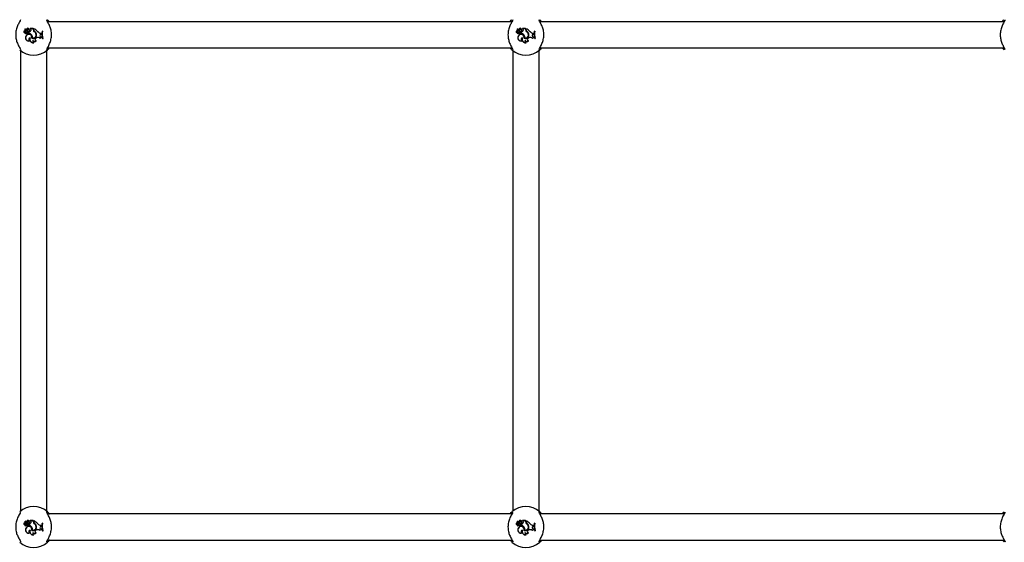
# Paper-space layout 'Sheet2' of a CAD drawing. Units: millimetres. Extents: x 0 to 59.4, y 0 to 42.1.
# Drawn here: x 14.7 to 15.9, y 6.5 to 7.1 of the extents above; entities that cross this region are included whole.
import ezdxf

# ---------------------------------------------------------------- set-up
doc = ezdxf.new("R2010")
doc.units = ezdxf.units.MM

psp = doc.layouts.new('Sheet2')

# ---------------------------------------------------------------- linework, layer by layer
at = {"color": 7, "linetype": 'Continuous', "lineweight": 25}
for p, q in [((15.3467, 7.1084), (14.7806, 7.1084)), ((15.9467, 7.1084), (15.3806, 7.1084)), ((14.7528, 7.0951), (14.7527, 7.095)), ((14.753, 7.0974), (14.7531, 7.0974)), ((14.7546, 7.0979), (14.7531, 7.0992)), ((14.7546, 7.0978), (14.7531, 7.0991)), ((14.7543, 7.0984), (14.7533, 7.0993)), ((14.7544, 7.0985), (14.7534, 7.0994)), ((14.7551, 7.0956), (14.7551, 7.0957)), ((14.7551, 7.0947), (14.7551, 7.0945)), ((14.7553, 7.0995), (14.7553, 7.0996)), ((14.7556, 7.0973), (14.7554, 7.0974)), ((14.756, 7.0941), (14.7559, 7.094)), ((14.7561, 7.0988), (14.7562, 7.0988)), ((14.7566, 7.0957), (14.7566, 7.0957)), ((14.7568, 7.0987), (14.7567, 7.0988)), ((14.7577, 7.0955), (14.7576, 7.0956)), ((14.7576, 7.0956), (14.7576, 7.0945)), ((14.7577, 7.0946), (14.7576, 7.0945)), ((14.7577, 7.0955), (14.7577, 7.0946)), ((14.7581, 7.0974), (14.7582, 7.0973)), ((14.7582, 7.0996), (14.7582, 7.0996)), ((14.7632, 7.1001), (14.7595, 7.1001)), ((14.7596, 7.1), (14.7595, 7.1)), ((14.76, 7.0995), (14.7595, 7.1)), ((14.7601, 7.0995), (14.7596, 7.1)), ((14.7631, 7.1), (14.7596, 7.1)), ((14.7601, 7.0995), (14.76, 7.0995)), ((14.7605, 7.0975), (14.7604, 7.0976)), ((14.7613, 7.092), (14.7612, 7.092)), ((14.7631, 7.1), (14.7632, 7.1001)), ((14.7631, 7.0989), (14.7631, 7.1)), ((14.7632, 7.0989), (14.7632, 7.1001)), ((14.7637, 7.0998), (14.7636, 7.0999)), ((14.7636, 7.0991), (14.7636, 7.0999)), ((14.7637, 7.0991), (14.7637, 7.0998)), ((14.7645, 7.0962), (14.7645, 7.0963)), ((14.7648, 7.0968), (14.7647, 7.0967)), ((14.7665, 7.0935), (14.7665, 7.0935)), ((14.7671, 7.0932), (14.767, 7.0932)), ((14.7688, 7.0962), (14.7689, 7.0962)), ((14.7722, 7.0944), (14.7732, 7.0944)), ((14.7722, 7.0943), (14.7731, 7.0943)), ((14.7722, 7.0929), (14.773, 7.0932)), ((14.7722, 7.0928), (14.7731, 7.0932)), ((14.7722, 7.0929), (14.7722, 7.0928)), ((14.773, 7.0932), (14.7731, 7.0943)), ((14.773, 7.0932), (14.7731, 7.0932)), ((14.7731, 7.0943), (14.7732, 7.0944)), ((14.7731, 7.0932), (14.7732, 7.0944)), ((14.774, 7.0967), (14.7739, 7.0968)), ((14.7745, 7.0968), (14.7739, 7.0968)), ((14.7744, 7.0967), (14.774, 7.0967)), ((14.7744, 7.0967), (14.7745, 7.0968)), ((15.3528, 7.0951), (15.3527, 7.095)), ((15.353, 7.0974), (15.3531, 7.0974)), ((15.3546, 7.0979), (15.3531, 7.0992)), ((15.3546, 7.0978), (15.3531, 7.0991)), ((15.3543, 7.0984), (15.3533, 7.0993)), ((15.3544, 7.0985), (15.3534, 7.0994)), ((15.3551, 7.0956), (15.3551, 7.0957)), ((15.3551, 7.0947), (15.3551, 7.0945)), ((15.3553, 7.0995), (15.3553, 7.0996)), ((15.3556, 7.0973), (15.3554, 7.0974)), ((15.356, 7.0941), (15.3559, 7.094)), ((15.3561, 7.0988), (15.3562, 7.0988)), ((15.3566, 7.0957), (15.3566, 7.0957)), ((15.3568, 7.0987), (15.3567, 7.0988)), ((15.3577, 7.0955), (15.3576, 7.0956)), ((15.3576, 7.0956), (15.3576, 7.0945)), ((15.3577, 7.0946), (15.3576, 7.0945)), ((15.3577, 7.0955), (15.3577, 7.0946)), ((15.3581, 7.0974), (15.3582, 7.0973)), ((15.3582, 7.0996), (15.3582, 7.0996)), ((15.3632, 7.1001), (15.3595, 7.1001)), ((15.3596, 7.1), (15.3595, 7.1)), ((15.36, 7.0995), (15.3595, 7.1)), ((15.3631, 7.1), (15.3596, 7.1)), ((15.3601, 7.0995), (15.3596, 7.1)), ((15.3601, 7.0995), (15.36, 7.0995)), ((15.3605, 7.0975), (15.3604, 7.0976)), ((15.3613, 7.092), (15.3612, 7.092)), ((15.3631, 7.1), (15.3632, 7.1001)), ((15.3631, 7.0989), (15.3631, 7.1)), ((15.3632, 7.0989), (15.3632, 7.1001)), ((15.3637, 7.0998), (15.3636, 7.0999)), ((15.3636, 7.0991), (15.3636, 7.0999)), ((15.3637, 7.0991), (15.3637, 7.0998)), ((15.3645, 7.0962), (15.3645, 7.0963)), ((15.3648, 7.0968), (15.3647, 7.0967)), ((15.3665, 7.0935), (15.3665, 7.0935)), ((15.3671, 7.0932), (15.367, 7.0932)), ((15.3688, 7.0962), (15.3689, 7.0962)), ((15.3722, 7.0944), (15.3732, 7.0944)), ((15.3722, 7.0943), (15.3731, 7.0943)), ((15.3722, 7.0929), (15.373, 7.0932)), ((15.3722, 7.0928), (15.3731, 7.0932)), ((15.3722, 7.0929), (15.3722, 7.0928)), ((15.373, 7.0932), (15.3731, 7.0943)), ((15.373, 7.0932), (15.3731, 7.0932)), ((15.3731, 7.0943), (15.3732, 7.0944)), ((15.3731, 7.0932), (15.3732, 7.0944)), ((15.374, 7.0967), (15.3739, 7.0968)), ((15.3745, 7.0968), (15.3739, 7.0968)), ((15.3744, 7.0967), (15.374, 7.0967)), ((15.3744, 7.0967), (15.3745, 7.0968)), ((14.7545, 7.0911), (14.7544, 7.0911)), ((14.7587, 7.085), (14.759, 7.085)), ((14.7595, 7.0885), (14.7594, 7.0884)), ((14.7616, 7.0881), (14.7617, 7.0882)), ((14.7622, 7.0886), (14.7621, 7.0885)), ((14.7628, 7.0857), (14.7628, 7.0855)), ((14.7635, 7.0827), (14.7638, 7.0827)), ((14.7666, 7.0886), (14.7672, 7.0889)), ((14.7666, 7.0886), (14.7673, 7.0888)), ((14.7667, 7.0849), (14.7669, 7.0849)), ((14.7718, 7.0881), (14.7718, 7.0879)), ((14.7726, 7.09), (14.7726, 7.0901)), ((14.7726, 7.0901), (14.7734, 7.09)), ((14.7726, 7.09), (14.7734, 7.0899)), ((14.7734, 7.0899), (14.7734, 7.09)), ((14.7737, 7.0891), (14.7734, 7.09)), ((14.7736, 7.0891), (14.7734, 7.0899)), ((14.7736, 7.0891), (14.7737, 7.0891)), ((14.7745, 7.0879), (14.7744, 7.0878)), ((14.7744, 7.0878), (14.7751, 7.0878)), ((14.7745, 7.0879), (14.7749, 7.0879)), ((14.7749, 7.0879), (14.7751, 7.0878)), ((15.3545, 7.0911), (15.3544, 7.0911)), ((15.3587, 7.085), (15.359, 7.085)), ((15.3595, 7.0885), (15.3594, 7.0884)), ((15.3616, 7.0881), (15.3617, 7.0882)), ((15.3622, 7.0886), (15.3621, 7.0885)), ((15.3628, 7.0857), (15.3628, 7.0855)), ((15.3635, 7.0827), (15.3638, 7.0827)), ((15.3666, 7.0886), (15.3672, 7.0889)), ((15.3666, 7.0886), (15.3673, 7.0888)), ((15.3667, 7.0849), (15.3669, 7.0849)), ((15.3718, 7.0881), (15.3718, 7.0879)), ((15.3726, 7.09), (15.3726, 7.0901)), ((15.3726, 7.0901), (15.3734, 7.09)), ((15.3726, 7.09), (15.3734, 7.0899)), ((15.3734, 7.0899), (15.3734, 7.09)), ((15.3737, 7.0891), (15.3734, 7.09)), ((15.3736, 7.0891), (15.3734, 7.0899)), ((15.3736, 7.0891), (15.3737, 7.0891)), ((15.3745, 7.0879), (15.3744, 7.0878)), ((15.3744, 7.0878), (15.3751, 7.0878)), ((15.3745, 7.0879), (15.3749, 7.0879)), ((15.3749, 7.0879), (15.3751, 7.0878)), ((14.7476, 7.0732), (14.7476, 6.5116)), ((14.7796, 6.5116), (14.7796, 7.0732)), ((14.7806, 7.0764), (15.3466, 7.0764)), ((15.3476, 7.0732), (15.3476, 6.5116)), ((15.3796, 6.5116), (15.3796, 7.0732)), ((15.3806, 7.0764), (15.9466, 7.0764)), ((15.3467, 6.5084), (14.7806, 6.5084)), ((15.9467, 6.5084), (15.3806, 6.5084)), ((14.7528, 6.4951), (14.7527, 6.495)), ((14.753, 6.4974), (14.7531, 6.4974)), ((14.7546, 6.4979), (14.7531, 6.4992)), ((14.7546, 6.4978), (14.7531, 6.4991)), ((14.7543, 6.4984), (14.7533, 6.4993)), ((14.7544, 6.4985), (14.7534, 6.4994)), ((14.7551, 6.4956), (14.7551, 6.4957)), ((14.7551, 6.4947), (14.7551, 6.4945)), ((14.7553, 6.4995), (14.7553, 6.4996)), ((14.7556, 6.4973), (14.7554, 6.4974)), ((14.756, 6.4941), (14.7559, 6.494)), ((14.7561, 6.4988), (14.7562, 6.4988)), ((14.7566, 6.4957), (14.7566, 6.4957)), ((14.7568, 6.4987), (14.7567, 6.4988)), ((14.7577, 6.4955), (14.7576, 6.4956)), ((14.7576, 6.4956), (14.7576, 6.4945)), ((14.7577, 6.4946), (14.7576, 6.4945)), ((14.7577, 6.4955), (14.7577, 6.4946)), ((14.7581, 6.4974), (14.7582, 6.4973)), ((14.7582, 6.4996), (14.7582, 6.4996)), ((14.7632, 6.5001), (14.7595, 6.5001)), ((14.7596, 6.5), (14.7595, 6.5)), ((14.76, 6.4995), (14.7595, 6.5)), ((14.7631, 6.5), (14.7596, 6.5)), ((14.7601, 6.4995), (14.7596, 6.5)), ((14.7601, 6.4995), (14.76, 6.4995)), ((14.7605, 6.4975), (14.7604, 6.4976)), ((14.7613, 6.492), (14.7612, 6.492)), ((14.7631, 6.5), (14.7632, 6.5001)), ((14.7631, 6.4989), (14.7631, 6.5)), ((14.7632, 6.4989), (14.7632, 6.5001)), ((14.7637, 6.4998), (14.7636, 6.4999)), ((14.7636, 6.4991), (14.7636, 6.4999)), ((14.7637, 6.4991), (14.7637, 6.4998)), ((14.7645, 6.4962), (14.7645, 6.4963)), ((14.7648, 6.4968), (14.7647, 6.4967)), ((14.7665, 6.4935), (14.7665, 6.4935)), ((14.7671, 6.4932), (14.767, 6.4932)), ((14.7688, 6.4962), (14.7689, 6.4962)), ((14.7722, 6.4944), (14.7732, 6.4944)), ((14.7722, 6.4943), (14.7731, 6.4943)), ((14.7722, 6.4929), (14.773, 6.4932)), ((14.7722, 6.4928), (14.7731, 6.4932)), ((14.7722, 6.4929), (14.7722, 6.4928)), ((14.773, 6.4932), (14.7731, 6.4943)), ((14.773, 6.4932), (14.7731, 6.4932)), ((14.7731, 6.4943), (14.7732, 6.4944)), ((14.7731, 6.4932), (14.7732, 6.4944)), ((14.774, 6.4967), (14.7739, 6.4968)), ((14.7745, 6.4968), (14.7739, 6.4968)), ((14.7744, 6.4967), (14.774, 6.4967)), ((14.7744, 6.4967), (14.7745, 6.4968)), ((15.3528, 6.4951), (15.3527, 6.495)), ((15.353, 6.4974), (15.3531, 6.4974)), ((15.3546, 6.4979), (15.3531, 6.4992)), ((15.3546, 6.4978), (15.3531, 6.4991)), ((15.3543, 6.4984), (15.3533, 6.4993)), ((15.3544, 6.4985), (15.3534, 6.4994)), ((15.3551, 6.4956), (15.3551, 6.4957)), ((15.3551, 6.4947), (15.3551, 6.4945)), ((15.3553, 6.4995), (15.3553, 6.4996)), ((15.3556, 6.4973), (15.3554, 6.4974)), ((15.356, 6.4941), (15.3559, 6.494)), ((15.3561, 6.4988), (15.3562, 6.4988)), ((15.3566, 6.4957), (15.3566, 6.4957)), ((15.3568, 6.4987), (15.3567, 6.4988)), ((15.3577, 6.4955), (15.3576, 6.4956)), ((15.3576, 6.4956), (15.3576, 6.4945)), ((15.3577, 6.4946), (15.3576, 6.4945)), ((15.3577, 6.4955), (15.3577, 6.4946)), ((15.3581, 6.4974), (15.3582, 6.4973)), ((15.3582, 6.4996), (15.3582, 6.4996)), ((15.3632, 6.5001), (15.3595, 6.5001)), ((15.3596, 6.5), (15.3595, 6.5)), ((15.36, 6.4995), (15.3595, 6.5)), ((15.3631, 6.5), (15.3596, 6.5)), ((15.3601, 6.4995), (15.3596, 6.5)), ((15.3601, 6.4995), (15.36, 6.4995)), ((15.3605, 6.4975), (15.3604, 6.4976)), ((15.3613, 6.492), (15.3612, 6.492)), ((15.3631, 6.5), (15.3632, 6.5001)), ((15.3631, 6.4989), (15.3631, 6.5)), ((15.3632, 6.4989), (15.3632, 6.5001)), ((15.3637, 6.4998), (15.3636, 6.4999)), ((15.3636, 6.4991), (15.3636, 6.4999)), ((15.3637, 6.4991), (15.3637, 6.4998)), ((15.3645, 6.4962), (15.3645, 6.4963)), ((15.3648, 6.4968), (15.3647, 6.4967)), ((15.3665, 6.4935), (15.3665, 6.4935)), ((15.3671, 6.4932), (15.367, 6.4932)), ((15.3688, 6.4962), (15.3689, 6.4962)), ((15.3722, 6.4944), (15.3732, 6.4944)), ((15.3722, 6.4943), (15.3731, 6.4943)), ((15.3722, 6.4929), (15.373, 6.4932)), ((15.3722, 6.4928), (15.3731, 6.4932)), ((15.3722, 6.4929), (15.3722, 6.4928)), ((15.373, 6.4932), (15.3731, 6.4943)), ((15.373, 6.4932), (15.3731, 6.4932)), ((15.3731, 6.4943), (15.3732, 6.4944)), ((15.3731, 6.4932), (15.3732, 6.4944)), ((15.374, 6.4967), (15.3739, 6.4968)), ((15.3745, 6.4968), (15.3739, 6.4968)), ((15.3744, 6.4967), (15.374, 6.4967)), ((15.3744, 6.4967), (15.3745, 6.4968)), ((14.7545, 6.4911), (14.7544, 6.4911)), ((14.7587, 6.485), (14.759, 6.485)), ((14.7595, 6.4885), (14.7594, 6.4884)), ((14.7616, 6.4881), (14.7617, 6.4882)), ((14.7622, 6.4886), (14.7621, 6.4885)), ((14.7628, 6.4857), (14.7628, 6.4855)), ((14.7635, 6.4827), (14.7638, 6.4827)), ((14.7666, 6.4886), (14.7672, 6.4889)), ((14.7666, 6.4886), (14.7673, 6.4888)), ((14.7667, 6.4849), (14.7669, 6.4849)), ((14.7718, 6.4881), (14.7718, 6.4879)), ((14.7726, 6.49), (14.7726, 6.4901)), ((14.7726, 6.4901), (14.7734, 6.49)), ((14.7726, 6.49), (14.7734, 6.4899)), ((14.7734, 6.4899), (14.7734, 6.49)), ((14.7737, 6.4891), (14.7734, 6.49)), ((14.7736, 6.4891), (14.7734, 6.4899)), ((14.7736, 6.4891), (14.7737, 6.4891)), ((14.7745, 6.4879), (14.7744, 6.4878)), ((14.7744, 6.4878), (14.7751, 6.4878)), ((14.7745, 6.4879), (14.7749, 6.4879)), ((14.7749, 6.4879), (14.7751, 6.4878)), ((15.3545, 6.4911), (15.3544, 6.4911)), ((15.3587, 6.485), (15.359, 6.485)), ((15.3595, 6.4885), (15.3594, 6.4884)), ((15.3616, 6.4881), (15.3617, 6.4882)), ((15.3622, 6.4886), (15.3621, 6.4885)), ((15.3628, 6.4857), (15.3628, 6.4855)), ((15.3635, 6.4827), (15.3638, 6.4827)), ((15.3666, 6.4886), (15.3672, 6.4889)), ((15.3666, 6.4886), (15.3673, 6.4888)), ((15.3667, 6.4849), (15.3669, 6.4849)), ((15.3718, 6.4881), (15.3718, 6.4879)), ((15.3726, 6.49), (15.3726, 6.4901)), ((15.3726, 6.4901), (15.3734, 6.49)), ((15.3726, 6.49), (15.3734, 6.4899)), ((15.3734, 6.4899), (15.3734, 6.49)), ((15.3737, 6.4891), (15.3734, 6.49)), ((15.3736, 6.4891), (15.3734, 6.4899)), ((15.3736, 6.4891), (15.3737, 6.4891)), ((15.3745, 6.4879), (15.3744, 6.4878)), ((15.3744, 6.4878), (15.3751, 6.4878)), ((15.3745, 6.4879), (15.3749, 6.4879)), ((15.3749, 6.4879), (15.3751, 6.4878)), ((14.7806, 6.4764), (15.3466, 6.4764)), ((15.3806, 6.4764), (15.9466, 6.4764))]:
    psp.add_line(p, q, dxfattribs=at)
for centre, radius, start, end in [((14.7528, 7.0962), 0.00124, 73.9269, 268.8295), ((14.7528, 7.0962), 0.00115, 77.2261, 273.4108), ((14.754, 7.095), 0.00122, 178.3284, 338.8635), ((14.754, 7.095), 0.00113, 173.673, 346.2374), ((14.7531, 7.0991), 0.000131, 45.6272, 179.6769), ((14.7558, 7.0994), 0.00291, 185.763, 222.8856), ((14.7531, 7.0991), 0.0000431, 43.4015, 175.1131), ((14.7558, 7.0994), 0.00282, 185.8823, 222.8735), ((14.7548, 7.0974), 0.00176, 180.3156, 280.4136), ((14.7548, 7.0974), 0.00167, 178.0112, 280.3153), ((14.7534, 7.0994), 0.000111, 55.6045, 220.4671), ((14.7543, 7.1005), 0.00136, 230.4295, 314.0329), ((14.7543, 7.1005), 0.00145, 230.6464, 314.3475), ((14.7534, 7.0994), 0.0000233, 61.5999, 210.8042), ((14.7543, 7.098), 0.000747, 223.6941, 270.6259), ((14.7543, 7.098), 0.000835, 223.6502, 270.5904), ((14.7551, 7.0993), 0.00115, 228.0314, 336.1645), ((14.7543, 7.0976), 0.000441, 270, 41.0721), ((14.7543, 7.0976), 0.000354, 269.929, 40.1871), ((14.7551, 7.0993), 0.00106, 228.0084, 336.3425), ((14.7578, 7.0891), 0.00395, 346.4658, 149.6368), ((14.7578, 7.0891), 0.00386, 345.2533, 149.6918), ((14.7559, 7.0925), 0.00331, 76.9866, 104.1835), ((14.7559, 7.0925), 0.00322, 77.0884, 104.2351), ((14.7564, 7.0958), 0.00179, 220.1848, 254.9396), ((14.7564, 7.0958), 0.00188, 224.9039, 254.7289), ((14.7568, 7.0985), 0.00189, 38.9666, 144.1405), ((14.7568, 7.0985), 0.0018, 40.2408, 144.38), ((14.7534, 7.1005), 0.00376, 302.2166, 332.2206), ((14.7568, 7.0991), 0.00224, 230.077, 307.0541), ((14.7534, 7.1005), 0.00385, 304.0459, 332.106), ((14.7568, 7.0991), 0.00215, 233.2517, 307.0738), ((14.7563, 7.0949), 0.000923, 246.2175, 69.6368), ((14.7563, 7.0949), 0.000836, 245.7768, 69.2586), ((14.7576, 7.098), 0.00169, 69.6182, 151.8134), ((14.7576, 7.098), 0.0016, 68.1679, 151.6935), ((14.7576, 7.0981), 0.00106, 306.0968, 142.4238), ((14.7576, 7.0981), 0.00097, 306.0541, 141.9931), ((14.7569, 7.0996), 0.00402, 279.7295, 329.7628), ((14.7556, 7.0877), 0.00708, 37.1073, 73.1038), ((14.7569, 7.0996), 0.00411, 280.7589, 329.7452), ((14.7556, 7.0877), 0.00717, 37.1234, 72.5846), ((14.7582, 7.0996), 0.0000813, 258.5291, 30.3907), ((14.7595, 7.1), 0.000049, 96.9606, 224.5687), ((14.7592, 7.0983), 0.00143, 328.0997, 54.3082), ((14.7592, 7.0983), 0.00151, 328.1482, 54.0652), ((14.7579, 7.0893), 0.00438, 350.8903, 39.7274), ((14.7629, 7.0922), 0.00432, 252.0463, 12.6164), ((14.7629, 7.0922), 0.00423, 253.1548, 12.6697), ((14.7629, 7.0923), 0.00386, 258.783, 18.2335), ((14.7629, 7.0923), 0.00377, 260.0768, 18.2518), ((14.7665, 7.0989), 0.0034, 180, 233.3323), ((14.7665, 7.0989), 0.00331, 180, 233.3092), ((14.7594, 7.0883), 0.0123, 39.7845, 70.1065), ((14.7668, 7.0991), 0.00321, 180, 228.9942), ((14.7594, 7.0883), 0.0123, 39.8115, 69.5227), ((14.7668, 7.0991), 0.00312, 180, 228.8556), ((14.7616, 7.092), 0.00522, 16.6573, 55.0868), ((14.7616, 7.092), 0.00513, 16.6438, 55.1017), ((14.7622, 7.0925), 0.00487, 7.4216, 58.9786), ((14.7622, 7.0925), 0.00495, 7.4679, 58.8892), ((14.7722, 7.0983), 0.00396, 212.2541, 269.996), ((14.7722, 7.0983), 0.00387, 212.1691, 270), ((14.7727, 7.0915), 0.00148, 109.448, 266.0816), ((14.7727, 7.0915), 0.0014, 109.3948, 266.1969), ((14.7904, 7.0933), 0.0169, 167.9912, 198.9315), ((14.7904, 7.0933), 0.0168, 168.2324, 198.7188), ((14.791, 7.0933), 0.0169, 167.9912, 198.9315), ((14.791, 7.0933), 0.017, 168.3552, 198.5191), ((15.3528, 7.0962), 0.00124, 73.9269, 268.8295), ((15.3528, 7.0962), 0.00115, 77.2261, 273.4108), ((15.354, 7.095), 0.00122, 178.3284, 338.8635), ((15.354, 7.095), 0.00113, 173.673, 346.2374), ((15.3531, 7.0991), 0.000131, 45.6272, 179.6769), ((15.3558, 7.0994), 0.00291, 185.763, 222.8856), ((15.3531, 7.0991), 0.0000431, 43.4015, 175.1131), ((15.3558, 7.0994), 0.00282, 185.8823, 222.8735), ((15.3548, 7.0974), 0.00176, 180.3156, 280.4136), ((15.3548, 7.0974), 0.00167, 178.0112, 280.3153), ((15.3534, 7.0994), 0.000111, 55.6045, 220.4671), ((15.3543, 7.1005), 0.00136, 230.4295, 314.0329), ((15.3543, 7.1005), 0.00145, 230.6464, 314.3475), ((15.3534, 7.0994), 0.0000233, 61.5999, 210.8042), ((15.3543, 7.098), 0.000747, 223.6941, 270.6259), ((15.3543, 7.098), 0.000835, 223.6502, 270.5904), ((15.3551, 7.0993), 0.00115, 228.0314, 336.1645), ((15.3543, 7.0976), 0.000441, 270, 41.0721), ((15.3543, 7.0976), 0.000354, 269.929, 40.1871), ((15.3551, 7.0993), 0.00106, 228.0084, 336.3425), ((15.3578, 7.0891), 0.00395, 346.4658, 149.6368), ((15.3578, 7.0891), 0.00386, 345.2533, 149.6918), ((15.3559, 7.0925), 0.00331, 76.9866, 104.1835), ((15.3559, 7.0925), 0.00322, 77.0884, 104.2351), ((15.3564, 7.0958), 0.00179, 220.1848, 254.9396), ((15.3564, 7.0958), 0.00188, 224.9039, 254.7289), ((15.3568, 7.0985), 0.00189, 38.9666, 144.1405), ((15.3568, 7.0985), 0.0018, 40.2408, 144.38), ((15.3534, 7.1005), 0.00376, 302.2166, 332.2206), ((15.3568, 7.0991), 0.00224, 230.077, 307.0541), ((15.3534, 7.1005), 0.00385, 304.0459, 332.106), ((15.3568, 7.0991), 0.00215, 233.2517, 307.0738), ((15.3563, 7.0949), 0.000923, 246.2175, 69.6368), ((15.3563, 7.0949), 0.000836, 245.7768, 69.2586), ((15.3576, 7.098), 0.00169, 69.6182, 151.8134), ((15.3576, 7.098), 0.0016, 68.1679, 151.6935), ((15.3576, 7.0981), 0.00106, 306.0968, 142.4238), ((15.3576, 7.0981), 0.00097, 306.0541, 141.9931), ((15.3569, 7.0996), 0.00402, 279.7295, 329.7628), ((15.3556, 7.0877), 0.00708, 37.1073, 73.1038), ((15.3569, 7.0996), 0.00411, 280.7589, 329.7452), ((15.3556, 7.0877), 0.00717, 37.1234, 72.5846), ((15.3582, 7.0996), 0.0000813, 258.5291, 30.3907), ((15.3595, 7.1), 0.000049, 96.9606, 224.5687), ((15.3592, 7.0983), 0.00143, 328.0997, 54.3082), ((15.3592, 7.0983), 0.00151, 328.1482, 54.0652), ((15.3579, 7.0893), 0.00438, 350.8903, 39.7274), ((15.3629, 7.0922), 0.00432, 252.0463, 12.6164), ((15.3629, 7.0922), 0.00423, 253.1548, 12.6697), ((15.3629, 7.0923), 0.00386, 258.783, 18.2335), ((15.3629, 7.0923), 0.00377, 260.0768, 18.2518), ((15.3665, 7.0989), 0.0034, 180, 233.3323), ((15.3665, 7.0989), 0.00331, 180, 233.3092), ((15.3594, 7.0883), 0.0123, 39.7845, 70.1065), ((15.3668, 7.0991), 0.00321, 180, 228.9942), ((15.3594, 7.0883), 0.0123, 39.8115, 69.5227), ((15.3668, 7.0991), 0.00312, 180, 228.8556), ((15.3616, 7.092), 0.00522, 16.6573, 55.0868), ((15.3616, 7.092), 0.00513, 16.6438, 55.1017), ((15.3622, 7.0925), 0.00487, 7.4216, 58.9786), ((15.3622, 7.0925), 0.00495, 7.4679, 58.8892), ((15.3722, 7.0983), 0.00396, 212.2541, 269.996), ((15.3722, 7.0983), 0.00387, 212.1691, 270), ((15.3727, 7.0915), 0.00148, 109.448, 266.0816), ((15.3727, 7.0915), 0.0014, 109.3948, 266.1969), ((15.3904, 7.0933), 0.0169, 167.9912, 198.9315), ((15.3904, 7.0933), 0.0168, 168.2324, 198.7188), ((15.391, 7.0933), 0.0169, 167.9912, 198.9315), ((15.391, 7.0933), 0.017, 168.3552, 198.5191), ((14.7577, 7.0888), 0.004, 144.7832, 289.3279), ((14.7577, 7.0888), 0.00391, 144.7289, 285.5358), ((14.7595, 7.0867), 0.00181, 88.6553, 246.2903), ((14.7595, 7.0867), 0.00172, 93.252, 254.7873), ((14.7631, 7.0867), 0.0041, 155.2939, 280.2073), ((14.7631, 7.0867), 0.00402, 153.294, 275.8024), ((14.7579, 7.0893), 0.00429, 349.751, 39.7539), ((14.7645, 7.0845), 0.00204, 145.8525, 242.2582), ((14.7645, 7.0845), 0.00195, 149.9772, 251.2379), ((14.765, 7.0869), 0.0026, 209.0684, 308.8019), ((14.765, 7.0869), 0.00268, 212.184, 312.4474), ((14.7672, 7.0868), 0.00198, 109.241, 253.1255), ((14.7672, 7.0868), 0.00189, 109.241, 258.1051), ((14.7688, 7.0844), 0.0047, 50.2415, 109.241), ((14.7688, 7.0844), 0.00461, 48.8174, 109.241), ((14.7736, 7.0872), 0.00195, 90.0799, 153.6484), ((14.7736, 7.0872), 0.00187, 86.6856, 157.121), ((15.3577, 7.0888), 0.004, 144.7832, 289.3279), ((15.3577, 7.0888), 0.00391, 144.7289, 285.5358), ((15.3595, 7.0867), 0.00181, 88.6553, 246.2903), ((15.3595, 7.0867), 0.00172, 93.252, 254.7873), ((15.3631, 7.0867), 0.0041, 155.2939, 280.2073), ((15.3631, 7.0867), 0.00402, 153.294, 275.8024), ((15.3579, 7.0893), 0.00429, 349.751, 39.7539), ((15.3645, 7.0845), 0.00204, 145.8525, 242.2582), ((15.3645, 7.0845), 0.00195, 149.9772, 251.2379), ((15.365, 7.0869), 0.0026, 209.0684, 308.8019), ((15.365, 7.0869), 0.00268, 212.184, 312.4474), ((15.3672, 7.0868), 0.00198, 109.241, 253.1255), ((15.3672, 7.0868), 0.00189, 109.241, 258.1051), ((15.3688, 7.0844), 0.0047, 50.2415, 109.241), ((15.3688, 7.0844), 0.00461, 48.8174, 109.241), ((15.3736, 7.0872), 0.00195, 90.0799, 153.6484), ((15.3736, 7.0872), 0.00187, 86.6856, 157.121), ((14.7636, 7.0924), 0.025, 227.3655, 312.6345), ((15.3636, 7.0924), 0.025, 227.3655, 312.6345), ((14.7636, 6.4924), 0.025, 47.3655, 132.6345), ((15.3636, 6.4924), 0.025, 47.3655, 132.6345), ((14.7528, 6.4962), 0.00124, 73.9269, 268.8295), ((14.7528, 6.4962), 0.00115, 77.2261, 273.4108), ((14.754, 6.495), 0.00122, 178.3284, 338.8635), ((14.754, 6.495), 0.00113, 173.673, 346.2374), ((14.7531, 6.4991), 0.000131, 45.6272, 179.6769), ((14.7558, 6.4994), 0.00291, 185.763, 222.8856), ((14.7531, 6.4991), 0.0000431, 43.4015, 175.1131), ((14.7558, 6.4994), 0.00282, 185.8823, 222.8735), ((14.7548, 6.4974), 0.00176, 180.3156, 280.4136), ((14.7548, 6.4974), 0.00167, 178.0112, 280.3153), ((14.7534, 6.4994), 0.000111, 55.6045, 220.4671), ((14.7543, 6.5005), 0.00136, 230.4295, 314.0329), ((14.7543, 6.5005), 0.00145, 230.6464, 314.3475), ((14.7534, 6.4994), 0.0000233, 61.5999, 210.8042), ((14.7543, 6.498), 0.000747, 223.6941, 270.6259), ((14.7543, 6.498), 0.000835, 223.6502, 270.5904), ((14.7551, 6.4993), 0.00115, 228.0314, 336.1645), ((14.7543, 6.4976), 0.000441, 270, 41.0721), ((14.7543, 6.4976), 0.000354, 269.929, 40.1871), ((14.7551, 6.4993), 0.00106, 228.0084, 336.3425), ((14.7578, 6.4891), 0.00395, 346.4658, 149.6368), ((14.7578, 6.4891), 0.00386, 345.2533, 149.6918), ((14.7559, 6.4925), 0.00331, 76.9866, 104.1835), ((14.7559, 6.4925), 0.00322, 77.0884, 104.2351), ((14.7564, 6.4958), 0.00179, 220.1848, 254.9396), ((14.7564, 6.4958), 0.00188, 224.9039, 254.7289), ((14.7568, 6.4985), 0.00189, 38.9666, 144.1405), ((14.7568, 6.4985), 0.0018, 40.2408, 144.38), ((14.7534, 6.5005), 0.00376, 302.2166, 332.2206), ((14.7568, 6.4991), 0.00224, 230.077, 307.0541), ((14.7534, 6.5005), 0.00385, 304.0459, 332.106), ((14.7568, 6.4991), 0.00215, 233.2517, 307.0738), ((14.7563, 6.4949), 0.000923, 246.2175, 69.6368), ((14.7563, 6.4949), 0.000836, 245.7768, 69.2586), ((14.7576, 6.498), 0.00169, 69.6182, 151.8134), ((14.7576, 6.498), 0.0016, 68.1679, 151.6935), ((14.7576, 6.4981), 0.00106, 306.0968, 142.4238), ((14.7576, 6.4981), 0.00097, 306.0541, 141.9931), ((14.7569, 6.4996), 0.00402, 279.7295, 329.7628), ((14.7556, 6.4877), 0.00708, 37.1073, 73.1038), ((14.7569, 6.4996), 0.00411, 280.7589, 329.7452), ((14.7556, 6.4877), 0.00717, 37.1234, 72.5846), ((14.7582, 6.4996), 0.0000813, 258.5291, 30.3907), ((14.7595, 6.5), 0.000049, 96.9606, 224.5687), ((14.7592, 6.4983), 0.00143, 328.0997, 54.3082), ((14.7592, 6.4983), 0.00151, 328.1482, 54.0652), ((14.7579, 6.4893), 0.00438, 350.8903, 39.7274), ((14.7629, 6.4922), 0.00432, 252.0463, 12.6164), ((14.7629, 6.4922), 0.00423, 253.1548, 12.6697), ((14.7629, 6.4923), 0.00386, 258.783, 18.2335), ((14.7629, 6.4923), 0.00377, 260.0768, 18.2518), ((14.7665, 6.4989), 0.0034, 180, 233.3323), ((14.7665, 6.4989), 0.00331, 180, 233.3092), ((14.7594, 6.4883), 0.0123, 39.7845, 70.1065), ((14.7668, 6.4991), 0.00321, 180, 228.9942), ((14.7594, 6.4883), 0.0123, 39.8115, 69.5227), ((14.7668, 6.4991), 0.00312, 180, 228.8556), ((14.7616, 6.492), 0.00522, 16.6573, 55.0868), ((14.7616, 6.492), 0.00513, 16.6438, 55.1017), ((14.7622, 6.4925), 0.00487, 7.4216, 58.9786), ((14.7622, 6.4925), 0.00495, 7.4679, 58.8892), ((14.7722, 6.4983), 0.00396, 212.2541, 269.996), ((14.7722, 6.4983), 0.00387, 212.1691, 270), ((14.7727, 6.4915), 0.00148, 109.448, 266.0816), ((14.7727, 6.4915), 0.0014, 109.3948, 266.1969), ((14.7904, 6.4933), 0.0169, 167.9912, 198.9315), ((14.7904, 6.4933), 0.0168, 168.2324, 198.7188), ((14.791, 6.4933), 0.0169, 167.9912, 198.9315), ((14.791, 6.4933), 0.017, 168.3552, 198.5191), ((15.3528, 6.4962), 0.00124, 73.9269, 268.8295), ((15.3528, 6.4962), 0.00115, 77.2261, 273.4108), ((15.354, 6.495), 0.00122, 178.3284, 338.8635), ((15.354, 6.495), 0.00113, 173.673, 346.2374), ((15.3531, 6.4991), 0.000131, 45.6272, 179.6769), ((15.3558, 6.4994), 0.00291, 185.763, 222.8856), ((15.3531, 6.4991), 0.0000431, 43.4015, 175.1131), ((15.3558, 6.4994), 0.00282, 185.8823, 222.8735), ((15.3548, 6.4974), 0.00176, 180.3156, 280.4136), ((15.3548, 6.4974), 0.00167, 178.0112, 280.3153), ((15.3534, 6.4994), 0.000111, 55.6045, 220.4671), ((15.3543, 6.5005), 0.00136, 230.4295, 314.0329), ((15.3543, 6.5005), 0.00145, 230.6464, 314.3475), ((15.3534, 6.4994), 0.0000233, 61.5999, 210.8042), ((15.3543, 6.498), 0.000747, 223.6941, 270.6259), ((15.3543, 6.498), 0.000835, 223.6502, 270.5904), ((15.3551, 6.4993), 0.00115, 228.0314, 336.1645), ((15.3543, 6.4976), 0.000441, 270, 41.0721), ((15.3543, 6.4976), 0.000354, 269.929, 40.1871), ((15.3551, 6.4993), 0.00106, 228.0084, 336.3425), ((15.3578, 6.4891), 0.00395, 346.4658, 149.6368), ((15.3578, 6.4891), 0.00386, 345.2533, 149.6918), ((15.3559, 6.4925), 0.00331, 76.9866, 104.1835), ((15.3559, 6.4925), 0.00322, 77.0884, 104.2351), ((15.3564, 6.4958), 0.00179, 220.1848, 254.9396), ((15.3564, 6.4958), 0.00188, 224.9039, 254.7289), ((15.3568, 6.4985), 0.00189, 38.9666, 144.1405), ((15.3568, 6.4985), 0.0018, 40.2408, 144.38), ((15.3534, 6.5005), 0.00376, 302.2166, 332.2206), ((15.3568, 6.4991), 0.00224, 230.077, 307.0541), ((15.3534, 6.5005), 0.00385, 304.0459, 332.106), ((15.3568, 6.4991), 0.00215, 233.2517, 307.0738), ((15.3563, 6.4949), 0.000923, 246.2175, 69.6368), ((15.3563, 6.4949), 0.000836, 245.7768, 69.2586), ((15.3576, 6.498), 0.00169, 69.6182, 151.8134), ((15.3576, 6.498), 0.0016, 68.1679, 151.6935), ((15.3576, 6.4981), 0.00106, 306.0968, 142.4238), ((15.3576, 6.4981), 0.00097, 306.0541, 141.9931), ((15.3569, 6.4996), 0.00402, 279.7295, 329.7628), ((15.3556, 6.4877), 0.00708, 37.1073, 73.1038), ((15.3569, 6.4996), 0.00411, 280.7589, 329.7452), ((15.3556, 6.4877), 0.00717, 37.1234, 72.5846), ((15.3582, 6.4996), 0.0000813, 258.5291, 30.3907), ((15.3595, 6.5), 0.000049, 96.9606, 224.5687), ((15.3592, 6.4983), 0.00143, 328.0997, 54.3082), ((15.3592, 6.4983), 0.00151, 328.1482, 54.0652), ((15.3579, 6.4893), 0.00438, 350.8903, 39.7274), ((15.3629, 6.4922), 0.00432, 252.0463, 12.6164), ((15.3629, 6.4922), 0.00423, 253.1548, 12.6697), ((15.3629, 6.4923), 0.00386, 258.783, 18.2335), ((15.3629, 6.4923), 0.00377, 260.0768, 18.2518), ((15.3665, 6.4989), 0.0034, 180, 233.3323), ((15.3665, 6.4989), 0.00331, 180, 233.3092), ((15.3594, 6.4883), 0.0123, 39.7845, 70.1065), ((15.3668, 6.4991), 0.00321, 180, 228.9942), ((15.3594, 6.4883), 0.0123, 39.8115, 69.5227), ((15.3668, 6.4991), 0.00312, 180, 228.8556), ((15.3616, 6.492), 0.00522, 16.6573, 55.0868), ((15.3616, 6.492), 0.00513, 16.6438, 55.1017), ((15.3622, 6.4925), 0.00487, 7.4216, 58.9786), ((15.3622, 6.4925), 0.00495, 7.4679, 58.8892), ((15.3722, 6.4983), 0.00396, 212.2541, 269.996), ((15.3722, 6.4983), 0.00387, 212.1691, 270), ((15.3727, 6.4915), 0.00148, 109.448, 266.0816), ((15.3727, 6.4915), 0.0014, 109.3948, 266.1969), ((15.3904, 6.4933), 0.0169, 167.9912, 198.9315), ((15.3904, 6.4933), 0.0168, 168.2324, 198.7188), ((15.391, 6.4933), 0.0169, 167.9912, 198.9315), ((15.391, 6.4933), 0.017, 168.3552, 198.5191), ((14.7577, 6.4888), 0.004, 144.7832, 289.3279), ((14.7577, 6.4888), 0.00391, 144.7289, 285.5358), ((14.7595, 6.4867), 0.00181, 88.6553, 246.2903), ((14.7595, 6.4867), 0.00172, 93.252, 254.7873), ((14.7631, 6.4867), 0.0041, 155.2939, 280.2073), ((14.7631, 6.4867), 0.00402, 153.294, 275.8024), ((14.7579, 6.4893), 0.00429, 349.751, 39.7539), ((14.7645, 6.4845), 0.00204, 145.8525, 242.2582), ((14.7645, 6.4845), 0.00195, 149.9772, 251.2379), ((14.765, 6.4869), 0.0026, 209.0684, 308.8019), ((14.765, 6.4869), 0.00268, 212.184, 312.4474), ((14.7672, 6.4868), 0.00198, 109.241, 253.1255), ((14.7672, 6.4868), 0.00189, 109.241, 258.1051), ((14.7688, 6.4844), 0.0047, 50.2415, 109.241), ((14.7688, 6.4844), 0.00461, 48.8174, 109.241), ((14.7736, 6.4872), 0.00195, 90.0799, 153.6484), ((14.7736, 6.4872), 0.00187, 86.6856, 157.121), ((15.3577, 6.4888), 0.004, 144.7832, 289.3279), ((15.3577, 6.4888), 0.00391, 144.7289, 285.5358), ((15.3595, 6.4867), 0.00181, 88.6553, 246.2903), ((15.3595, 6.4867), 0.00172, 93.252, 254.7873), ((15.3631, 6.4867), 0.0041, 155.2939, 280.2073), ((15.3631, 6.4867), 0.00402, 153.294, 275.8024), ((15.3579, 6.4893), 0.00429, 349.751, 39.7539), ((15.3645, 6.4845), 0.00204, 145.8525, 242.2582), ((15.3645, 6.4845), 0.00195, 149.9772, 251.2379), ((15.365, 6.4869), 0.0026, 209.0684, 308.8019), ((15.365, 6.4869), 0.00268, 212.184, 312.4474), ((15.3672, 6.4868), 0.00198, 109.241, 253.1255), ((15.3672, 6.4868), 0.00189, 109.241, 258.1051), ((15.3688, 6.4844), 0.0047, 50.2415, 109.241), ((15.3688, 6.4844), 0.00461, 48.8174, 109.241), ((15.3736, 6.4872), 0.00195, 90.0799, 153.6484), ((15.3736, 6.4872), 0.00187, 86.6856, 157.121), ((14.7636, 6.4924), 0.025, 227.3655, 312.6345), ((15.3636, 6.4924), 0.025, 227.3655, 312.6345)]:
    psp.add_arc(centre, radius, start, end, dxfattribs=at)
for points, knots in [([(14.7475, 7.1105), (14.7475, 7.1102), (14.7474, 7.1099), (14.7467, 7.1085), (14.7455, 7.1065), (14.7435, 7.1023), (14.7419, 7.0968), (14.7416, 7.091), (14.7425, 7.0856), (14.7443, 7.0807), (14.7463, 7.0771), (14.7475, 7.075), (14.7476, 7.0744), (14.7476, 7.0743)], [0, 0, 0, 0, 0.07516, 0.077598, 0.177191, 0.298947, 0.414804, 0.531914, 0.636502, 0.744277, 0.868482, 0.965427, 1, 1, 1, 1]), ([(14.7797, 7.0743), (14.7797, 7.0747), (14.7798, 7.075), (14.7805, 7.0763), (14.7817, 7.0784), (14.7837, 7.0826), (14.7853, 7.0881), (14.7856, 7.0939), (14.7847, 7.0993), (14.7829, 7.1041), (14.7809, 7.1078), (14.7797, 7.1099), (14.7796, 7.1104), (14.7796, 7.1106)], [0, 0, 0, 0, 0.07516, 0.077598, 0.177191, 0.298947, 0.414804, 0.531914, 0.636502, 0.744277, 0.868482, 0.965427, 1, 1, 1, 1]), ([(14.7805, 7.1108), (14.7808, 7.1106), (14.7813, 7.11), (14.7822, 7.1092), (14.7827, 7.1085), (14.7828, 7.1084)], [0, 0, 0, 0, 0.4572776, 0.9321908, 1, 1, 1, 1]), ([(15.3475, 7.1105), (15.3475, 7.1102), (15.3474, 7.1099), (15.3467, 7.1085), (15.3455, 7.1065), (15.3435, 7.1023), (15.3419, 7.0968), (15.3416, 7.091), (15.3425, 7.0856), (15.3443, 7.0807), (15.3463, 7.0771), (15.3475, 7.075), (15.3476, 7.0744), (15.3476, 7.0743)], [0, 0, 0, 0, 0.07516, 0.077598, 0.177191, 0.298947, 0.414804, 0.531914, 0.636502, 0.744277, 0.868482, 0.965427, 1, 1, 1, 1]), ([(15.3445, 7.1084), (15.3446, 7.1086), (15.3455, 7.1099), (15.3461, 7.1104), (15.3467, 7.1108)], [0, 0, 0, 0, 0.125771, 1, 1, 1, 1]), ([(15.3797, 7.0743), (15.3797, 7.0747), (15.3798, 7.075), (15.3805, 7.0763), (15.3817, 7.0784), (15.3837, 7.0826), (15.3853, 7.0881), (15.3856, 7.0939), (15.3847, 7.0993), (15.3829, 7.1041), (15.3809, 7.1078), (15.3797, 7.1099), (15.3796, 7.1104), (15.3796, 7.1106)], [0, 0, 0, 0, 0.07516, 0.077598, 0.177191, 0.298947, 0.414804, 0.531914, 0.636502, 0.744277, 0.868482, 0.965427, 1, 1, 1, 1]), ([(15.3805, 7.1108), (15.3808, 7.1106), (15.3813, 7.11), (15.3822, 7.1092), (15.3827, 7.1085), (15.3828, 7.1084)], [0, 0, 0, 0, 0.4572776, 0.9321908, 1, 1, 1, 1]), ([(15.9475, 7.1105), (15.9475, 7.1102), (15.9474, 7.1099), (15.9467, 7.1085), (15.9455, 7.1065), (15.9435, 7.1023), (15.9419, 7.0968), (15.9416, 7.091), (15.9425, 7.0856), (15.9443, 7.0807), (15.9463, 7.0771), (15.9475, 7.075), (15.9476, 7.0744), (15.9476, 7.0743)], [0, 0, 0, 0, 0.07516, 0.077598, 0.177191, 0.298947, 0.414804, 0.531914, 0.636502, 0.744277, 0.868482, 0.965427, 1, 1, 1, 1]), ([(15.9445, 7.1084), (15.9446, 7.1086), (15.9455, 7.1099), (15.9461, 7.1104), (15.9467, 7.1108)], [0, 0, 0, 0, 0.125771, 1, 1, 1, 1]), ([(14.753, 7.0991), (14.753, 7.0991), (14.753, 7.0991), (14.753, 7.0991), (14.7529, 7.0991), (14.7529, 7.0991)], [0, 0, 0, 0, 0.078947, 0.394734, 1, 1, 1, 1]), ([(14.7531, 7.0991), (14.7531, 7.0992), (14.7531, 7.0992), (14.7531, 7.0992), (14.7531, 7.0992), (14.7531, 7.0992)], [0, 0, 0, 0, 0.078948, 0.394739, 1, 1, 1, 1]), ([(14.7534, 7.0994), (14.7534, 7.0994), (14.7534, 7.0994), (14.7533, 7.0994), (14.7533, 7.0994), (14.7533, 7.0993), (14.7533, 7.0993)], [0, 0, 0, 0, 0.042676, 0.21338, 0.896197, 1, 1, 1, 1]), ([(14.7534, 7.0994), (14.7534, 7.0994), (14.7534, 7.0994), (14.7534, 7.0995), (14.7534, 7.0995), (14.7534, 7.0995), (14.7534, 7.0995)], [0, 0, 0, 0, 0.042677, 0.213385, 0.896216, 1, 1, 1, 1]), ([(14.7546, 7.0978), (14.7546, 7.0979), (14.7546, 7.0979), (14.7546, 7.0979), (14.7546, 7.0979)], [0, 0, 0, 0, 0.647928, 1, 1, 1, 1]), ([(14.7582, 7.0996), (14.7582, 7.0996), (14.7582, 7.0996), (14.7582, 7.0996), (14.7582, 7.0996), (14.7582, 7.0996), (14.7582, 7.0996), (14.7582, 7.0997)], [0, 0, 0, 0, 0.002967, 0.014837, 0.062318, 0.252237, 1, 1, 1, 1]), ([(14.7582, 7.0996), (14.7582, 7.0996), (14.7582, 7.0996), (14.7582, 7.0996), (14.7582, 7.0996), (14.7582, 7.0996), (14.7582, 7.0996), (14.7582, 7.0995)], [0, 0, 0, 0, 0.002967, 0.014837, 0.062317, 0.252231, 1, 1, 1, 1]), ([(14.7595, 7.1), (14.7595, 7.1), (14.7595, 7.1), (14.7595, 7.1), (14.7595, 7.1), (14.7595, 7.1), (14.7595, 7.1), (14.7595, 7.1001), (14.7595, 7.1001)], [0, 0, 0, 0, 0.00083, 0.004153, 0.017442, 0.07059, 0.283171, 1, 1, 1, 1]), ([(14.7595, 7.1), (14.7595, 7.1), (14.7595, 7.1), (14.7595, 7.1), (14.7595, 7.1), (14.7595, 7.1), (14.7595, 7.1)], [0, 0, 0, 0, 0.073447, 0.5, 0.75, 1, 1, 1, 1]), ([(15.353, 7.0991), (15.353, 7.0991), (15.353, 7.0991), (15.353, 7.0991), (15.3529, 7.0991), (15.3529, 7.0991)], [0, 0, 0, 0, 0.078947, 0.394734, 1, 1, 1, 1]), ([(15.3531, 7.0991), (15.3531, 7.0992), (15.3531, 7.0992), (15.3531, 7.0992), (15.3531, 7.0992), (15.3531, 7.0992)], [0, 0, 0, 0, 0.078948, 0.394739, 1, 1, 1, 1]), ([(15.3534, 7.0994), (15.3534, 7.0994), (15.3534, 7.0994), (15.3533, 7.0994), (15.3533, 7.0994), (15.3533, 7.0993), (15.3533, 7.0993)], [0, 0, 0, 0, 0.042676, 0.21338, 0.896197, 1, 1, 1, 1]), ([(15.3534, 7.0994), (15.3534, 7.0994), (15.3534, 7.0994), (15.3534, 7.0995), (15.3534, 7.0995), (15.3534, 7.0995), (15.3534, 7.0995)], [0, 0, 0, 0, 0.042677, 0.213385, 0.896216, 1, 1, 1, 1]), ([(15.3546, 7.0978), (15.3546, 7.0979), (15.3546, 7.0979), (15.3546, 7.0979), (15.3546, 7.0979)], [0, 0, 0, 0, 0.647928, 1, 1, 1, 1]), ([(15.3582, 7.0996), (15.3582, 7.0996), (15.3582, 7.0996), (15.3582, 7.0996), (15.3582, 7.0996), (15.3582, 7.0996), (15.3582, 7.0996), (15.3582, 7.0997)], [0, 0, 0, 0, 0.002967, 0.014837, 0.062318, 0.252237, 1, 1, 1, 1]), ([(15.3582, 7.0996), (15.3582, 7.0996), (15.3582, 7.0996), (15.3582, 7.0996), (15.3582, 7.0996), (15.3582, 7.0996), (15.3582, 7.0996), (15.3582, 7.0995)], [0, 0, 0, 0, 0.002967, 0.014837, 0.062317, 0.252231, 1, 1, 1, 1]), ([(15.3595, 7.1), (15.3595, 7.1), (15.3595, 7.1), (15.3595, 7.1), (15.3595, 7.1), (15.3595, 7.1), (15.3595, 7.1), (15.3595, 7.1001), (15.3595, 7.1001)], [0, 0, 0, 0, 0.00083, 0.004153, 0.017442, 0.07059, 0.283171, 1, 1, 1, 1]), ([(15.3595, 7.1), (15.3595, 7.1), (15.3595, 7.1), (15.3595, 7.1), (15.3595, 7.1), (15.3595, 7.1), (15.3595, 7.1)], [0, 0, 0, 0, 0.073447, 0.5, 0.75, 1, 1, 1, 1]), ([(14.7828, 7.0764), (14.7826, 7.0763), (14.7817, 7.075), (14.7811, 7.0745), (14.7805, 7.074)], [0, 0, 0, 0, 0.125771, 1, 1, 1, 1]), ([(15.3467, 7.074), (15.3464, 7.0743), (15.3459, 7.0748), (15.345, 7.0756), (15.3445, 7.0763), (15.3444, 7.0764)], [0, 0, 0, 0, 0.457278, 0.932191, 1, 1, 1, 1]), ([(15.3828, 7.0764), (15.3826, 7.0763), (15.3817, 7.075), (15.3811, 7.0745), (15.3805, 7.074)], [0, 0, 0, 0, 0.125771, 1, 1, 1, 1]), ([(15.9467, 7.074), (15.9464, 7.0743), (15.9459, 7.0748), (15.945, 7.0756), (15.9445, 7.0763), (15.9444, 7.0764)], [0, 0, 0, 0, 0.457278, 0.932191, 1, 1, 1, 1]), ([(14.7475, 6.5105), (14.7475, 6.5102), (14.7474, 6.5099), (14.7467, 6.5085), (14.7455, 6.5065), (14.7435, 6.5023), (14.7419, 6.4968), (14.7416, 6.491), (14.7425, 6.4856), (14.7443, 6.4807), (14.7463, 6.4771), (14.7475, 6.475), (14.7476, 6.4744), (14.7476, 6.4743)], [0, 0, 0, 0, 0.07516, 0.077598, 0.177191, 0.298947, 0.414804, 0.531914, 0.636502, 0.744277, 0.868482, 0.965427, 1, 1, 1, 1]), ([(14.7797, 6.4743), (14.7797, 6.4747), (14.7798, 6.475), (14.7805, 6.4763), (14.7817, 6.4784), (14.7837, 6.4826), (14.7853, 6.4881), (14.7856, 6.4939), (14.7847, 6.4993), (14.7829, 6.5041), (14.7809, 6.5078), (14.7797, 6.5099), (14.7796, 6.5104), (14.7796, 6.5106)], [0, 0, 0, 0, 0.07516, 0.077598, 0.177191, 0.298947, 0.414804, 0.531914, 0.636502, 0.744277, 0.868482, 0.965427, 1, 1, 1, 1]), ([(14.7805, 6.5108), (14.7808, 6.5106), (14.7813, 6.51), (14.7822, 6.5092), (14.7827, 6.5085), (14.7828, 6.5084)], [0, 0, 0, 0, 0.457278, 0.932191, 1, 1, 1, 1]), ([(15.3475, 6.5105), (15.3475, 6.5102), (15.3474, 6.5099), (15.3467, 6.5085), (15.3455, 6.5065), (15.3435, 6.5023), (15.3419, 6.4968), (15.3416, 6.491), (15.3425, 6.4856), (15.3443, 6.4807), (15.3463, 6.4771), (15.3475, 6.475), (15.3476, 6.4744), (15.3476, 6.4743)], [0, 0, 0, 0, 0.07516, 0.077598, 0.177191, 0.298947, 0.414804, 0.531914, 0.636502, 0.744277, 0.868482, 0.965427, 1, 1, 1, 1]), ([(15.3445, 6.5084), (15.3446, 6.5086), (15.3455, 6.5099), (15.3461, 6.5104), (15.3467, 6.5108)], [0, 0, 0, 0, 0.125771, 1, 1, 1, 1]), ([(15.3797, 6.4743), (15.3797, 6.4747), (15.3798, 6.475), (15.3805, 6.4763), (15.3817, 6.4784), (15.3837, 6.4826), (15.3853, 6.4881), (15.3856, 6.4939), (15.3847, 6.4993), (15.3829, 6.5041), (15.3809, 6.5078), (15.3797, 6.5099), (15.3796, 6.5104), (15.3796, 6.5106)], [0, 0, 0, 0, 0.07516, 0.077598, 0.177191, 0.298947, 0.414804, 0.531914, 0.636502, 0.744277, 0.868482, 0.965427, 1, 1, 1, 1]), ([(15.3805, 6.5108), (15.3808, 6.5106), (15.3813, 6.51), (15.3822, 6.5092), (15.3827, 6.5085), (15.3828, 6.5084)], [0, 0, 0, 0, 0.457278, 0.932191, 1, 1, 1, 1]), ([(15.9475, 6.5105), (15.9475, 6.5102), (15.9474, 6.5099), (15.9467, 6.5085), (15.9455, 6.5065), (15.9435, 6.5023), (15.9419, 6.4968), (15.9416, 6.491), (15.9425, 6.4856), (15.9443, 6.4807), (15.9463, 6.4771), (15.9475, 6.475), (15.9476, 6.4744), (15.9476, 6.4743)], [0, 0, 0, 0, 0.07516, 0.077598, 0.177191, 0.298947, 0.414804, 0.531914, 0.636502, 0.744277, 0.868482, 0.965427, 1, 1, 1, 1]), ([(15.9445, 6.5084), (15.9446, 6.5086), (15.9455, 6.5099), (15.9461, 6.5104), (15.9467, 6.5108)], [0, 0, 0, 0, 0.125771, 1, 1, 1, 1]), ([(14.753, 6.4991), (14.753, 6.4991), (14.753, 6.4991), (14.753, 6.4991), (14.7529, 6.4991), (14.7529, 6.4991)], [0, 0, 0, 0, 0.078947, 0.394734, 1, 1, 1, 1]), ([(14.7531, 6.4991), (14.7531, 6.4992), (14.7531, 6.4992), (14.7531, 6.4992), (14.7531, 6.4992), (14.7531, 6.4992)], [0, 0, 0, 0, 0.078948, 0.394739, 1, 1, 1, 1]), ([(14.7534, 6.4994), (14.7534, 6.4994), (14.7534, 6.4994), (14.7533, 6.4994), (14.7533, 6.4994), (14.7533, 6.4993), (14.7533, 6.4993)], [0, 0, 0, 0, 0.042676, 0.21338, 0.896197, 1, 1, 1, 1]), ([(14.7534, 6.4994), (14.7534, 6.4994), (14.7534, 6.4994), (14.7534, 6.4995), (14.7534, 6.4995), (14.7534, 6.4995), (14.7534, 6.4995)], [0, 0, 0, 0, 0.042677, 0.213385, 0.896216, 1, 1, 1, 1]), ([(14.7546, 6.4978), (14.7546, 6.4979), (14.7546, 6.4979), (14.7546, 6.4979), (14.7546, 6.4979)], [0, 0, 0, 0, 0.647928, 1, 1, 1, 1]), ([(14.7582, 6.4996), (14.7582, 6.4996), (14.7582, 6.4996), (14.7582, 6.4996), (14.7582, 6.4996), (14.7582, 6.4996), (14.7582, 6.4996), (14.7582, 6.4997)], [0, 0, 0, 0, 0.002967, 0.014837, 0.062318, 0.252237, 1, 1, 1, 1]), ([(14.7582, 6.4996), (14.7582, 6.4996), (14.7582, 6.4996), (14.7582, 6.4996), (14.7582, 6.4996), (14.7582, 6.4996), (14.7582, 6.4996), (14.7582, 6.4995)], [0, 0, 0, 0, 0.002967, 0.014837, 0.062317, 0.252231, 1, 1, 1, 1]), ([(14.7595, 6.5), (14.7595, 6.5), (14.7595, 6.5), (14.7595, 6.5), (14.7595, 6.5), (14.7595, 6.5), (14.7595, 6.5), (14.7595, 6.5001), (14.7595, 6.5001)], [0, 0, 0, 0, 0.00083, 0.004153, 0.017442, 0.07059, 0.283171, 1, 1, 1, 1]), ([(14.7595, 6.5), (14.7595, 6.5), (14.7595, 6.5), (14.7595, 6.5), (14.7595, 6.5), (14.7595, 6.5), (14.7595, 6.5)], [0, 0, 0, 0, 0.073447, 0.5, 0.75, 1, 1, 1, 1]), ([(15.353, 6.4991), (15.353, 6.4991), (15.353, 6.4991), (15.353, 6.4991), (15.3529, 6.4991), (15.3529, 6.4991)], [0, 0, 0, 0, 0.078947, 0.394734, 1, 1, 1, 1]), ([(15.3531, 6.4991), (15.3531, 6.4992), (15.3531, 6.4992), (15.3531, 6.4992), (15.3531, 6.4992), (15.3531, 6.4992)], [0, 0, 0, 0, 0.078948, 0.394739, 1, 1, 1, 1]), ([(15.3534, 6.4994), (15.3534, 6.4994), (15.3534, 6.4994), (15.3533, 6.4994), (15.3533, 6.4994), (15.3533, 6.4993), (15.3533, 6.4993)], [0, 0, 0, 0, 0.042676, 0.21338, 0.896197, 1, 1, 1, 1]), ([(15.3534, 6.4994), (15.3534, 6.4994), (15.3534, 6.4994), (15.3534, 6.4995), (15.3534, 6.4995), (15.3534, 6.4995), (15.3534, 6.4995)], [0, 0, 0, 0, 0.042677, 0.213385, 0.896216, 1, 1, 1, 1]), ([(15.3546, 6.4978), (15.3546, 6.4979), (15.3546, 6.4979), (15.3546, 6.4979), (15.3546, 6.4979)], [0, 0, 0, 0, 0.647928, 1, 1, 1, 1]), ([(15.3582, 6.4996), (15.3582, 6.4996), (15.3582, 6.4996), (15.3582, 6.4996), (15.3582, 6.4996), (15.3582, 6.4996), (15.3582, 6.4996), (15.3582, 6.4997)], [0, 0, 0, 0, 0.002967, 0.014837, 0.062318, 0.252237, 1, 1, 1, 1]), ([(15.3582, 6.4996), (15.3582, 6.4996), (15.3582, 6.4996), (15.3582, 6.4996), (15.3582, 6.4996), (15.3582, 6.4996), (15.3582, 6.4996), (15.3582, 6.4995)], [0, 0, 0, 0, 0.002967, 0.014837, 0.062317, 0.252231, 1, 1, 1, 1]), ([(15.3595, 6.5), (15.3595, 6.5), (15.3595, 6.5), (15.3595, 6.5), (15.3595, 6.5), (15.3595, 6.5), (15.3595, 6.5), (15.3595, 6.5001), (15.3595, 6.5001)], [0, 0, 0, 0, 0.00083, 0.004153, 0.017442, 0.07059, 0.283171, 1, 1, 1, 1]), ([(15.3595, 6.5), (15.3595, 6.5), (15.3595, 6.5), (15.3595, 6.5), (15.3595, 6.5), (15.3595, 6.5), (15.3595, 6.5)], [0, 0, 0, 0, 0.073447, 0.5, 0.75, 1, 1, 1, 1]), ([(14.7828, 6.4764), (14.7826, 6.4763), (14.7817, 6.475), (14.7811, 6.4745), (14.7805, 6.474)], [0, 0, 0, 0, 0.125771, 1, 1, 1, 1]), ([(15.3467, 6.474), (15.3464, 6.4743), (15.3459, 6.4748), (15.345, 6.4756), (15.3445, 6.4763), (15.3444, 6.4764)], [0, 0, 0, 0, 0.457278, 0.932191, 1, 1, 1, 1]), ([(15.3828, 6.4764), (15.3826, 6.4763), (15.3817, 6.475), (15.3811, 6.4745), (15.3805, 6.474)], [0, 0, 0, 0, 0.125771, 1, 1, 1, 1]), ([(15.9467, 6.474), (15.9464, 6.4743), (15.9459, 6.4748), (15.945, 6.4756), (15.9445, 6.4763), (15.9444, 6.4764)], [0, 0, 0, 0, 0.457278, 0.932191, 1, 1, 1, 1])]:
    psp.add_open_spline(points, degree=3, knots=knots, dxfattribs=at)

doc.saveas('drawing.dxf')
